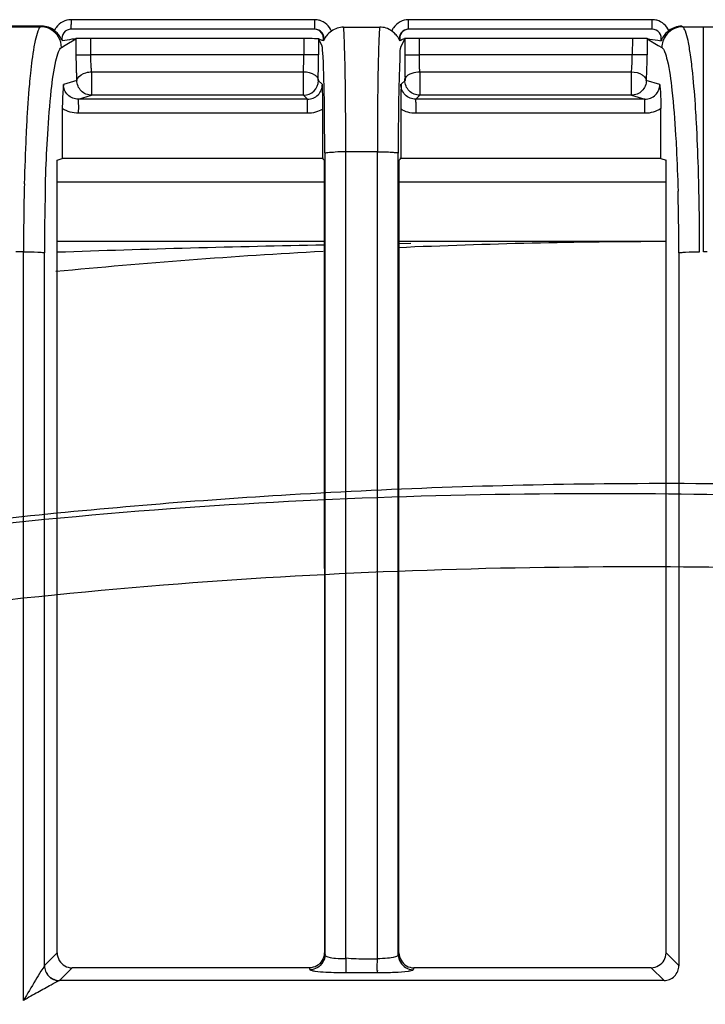
# Model space of a CAD drawing. Extents: x 11728 to 15347, y -2784 to -290.
# Drawn here: x 14227 to 14249, y -889 to -856 of the extents above; entities that cross this region are included whole.
import ezdxf

# ---------------------------------------------------------------- set-up
doc = ezdxf.new("R2010")
doc.units = 0
doc.header["$LTSCALE"] = 30.734
doc.layers.add('___SHELL', color=7, linetype='CONTINUOUS')

msp = doc.modelspace()

# ---------------------------------------------------------------- linework, layer by layer
at = {"layer": '___SHELL', "linetype": 'Continuous'}
for p, q in [((14236.409, -856.031), (14228.245, -856.031)), ((14236.409, -856.188), (14236.409, -856.031)), ((14247.713, -856.031), (14239.548, -856.031)), ((14239.549, -856.188), (14239.548, -856.031)), ((14247.713, -856.348), (14247.713, -856.031)), ((14227.259, -856.246), (14225.801, -856.245)), ((14225.834, -856.265), (14227.227, -856.265)), ((14227.259, -856.246), (14227.227, -856.265)), ((14236.41, -856.348), (14228.247, -856.348)), ((14237.374, -856.278), (14237.98, -856.278)), ((14237.98, -856.278), (14238.586, -856.278)), ((14247.713, -856.348), (14239.549, -856.348)), ((14248.733, -856.269), (14248.7, -856.249)), ((14248.733, -856.269), (14250.126, -856.269)), ((14249.43, -859.472), (14249.43, -856.269)), ((14228.044, -856.889), (14228.406, -856.671)), ((14228.406, -856.65), (14228.702, -856.649)), ((14228.406, -856.671), (14228.408, -857.206)), ((14228.702, -856.649), (14228.904, -856.648)), ((14228.906, -857.203), (14228.904, -856.648)), ((14228.904, -856.648), (14236.042, -856.648)), ((14236.042, -856.648), (14236.042, -857.203)), ((14236.533, -856.678), (14236.532, -857.204)), ((14236.533, -856.678), (14236.653, -856.919)), ((14236.648, -856.712), (14236.689, -856.73)), ((14236.689, -856.73), (14236.695, -856.732)), ((14236.695, -856.732), (14236.701, -856.736)), ((14239.307, -856.919), (14239.427, -856.678)), ((14239.418, -856.649), (14239.708, -856.648)), ((14239.427, -856.678), (14239.427, -857.204)), ((14239.708, -856.648), (14239.918, -856.648)), ((14239.918, -857.203), (14239.918, -856.648)), ((14239.918, -856.648), (14247.05, -856.648)), ((14247.05, -856.648), (14247.047, -857.203)), ((14247.05, -856.648), (14247.488, -856.649)), ((14247.488, -856.649), (14247.548, -856.65)), ((14247.548, -856.65), (14247.545, -857.206)), ((14247.548, -856.671), (14247.915, -856.892)), ((14247.904, -856.717), (14248.009, -856.734)), ((14227.924, -856.961), (14228.044, -856.889)), ((14247.915, -856.892), (14248.036, -856.964)), ((14228.408, -857.206), (14228.906, -857.203)), ((14236.541, -857.204), (14228.906, -857.203)), ((14239.418, -857.204), (14239.918, -857.203)), ((14247.047, -857.203), (14239.918, -857.203)), ((14247.545, -857.206), (14247.047, -857.203)), ((14228.934, -857.775), (14228.934, -858.561)), ((14228.934, -857.775), (14236.033, -857.775)), ((14236.033, -858.561), (14236.033, -857.775)), ((14239.927, -857.775), (14239.927, -858.561)), ((14239.927, -857.775), (14247.019, -857.775)), ((14247.019, -858.561), (14247.019, -857.775)), ((14228.435, -858.063), (14227.993, -858.197)), ((14236.657, -858.195), (14236.525, -858.062)), ((14239.435, -858.062), (14239.303, -858.195)), ((14247.967, -858.199), (14247.517, -858.064)), ((14228.491, -858.694), (14228.934, -858.561)), ((14236.167, -858.695), (14228.491, -858.694)), ((14236.033, -858.561), (14228.934, -858.561)), ((14236.033, -858.561), (14236.167, -858.695)), ((14239.793, -858.696), (14239.927, -858.561)), ((14247.469, -858.696), (14239.793, -858.696)), ((14247.019, -858.561), (14239.927, -858.561)), ((14247.019, -858.561), (14247.469, -858.696)), ((14247.468, -859.167), (14247.469, -858.696)), ((14227.952, -859.01), (14227.952, -860.681)), ((14236.67, -859.024), (14236.671, -860.681)), ((14239.29, -859.026), (14239.289, -860.682)), ((14248.007, -859.569), (14248.007, -859.009)), ((14247.468, -859.167), (14239.792, -859.166)), ((14248.007, -860.682), (14248.007, -859.569)), ((14249.429, -861.522), (14249.43, -859.472)), ((14227.78, -860.732), (14227.95, -860.681)), ((14227.78, -863.801), (14227.78, -860.732)), ((14236.723, -860.734), (14236.671, -860.681)), ((14236.751, -860.495), (14236.751, -887.358)), ((14238.506, -860.457), (14237.449, -860.456)), ((14237.449, -860.734), (14237.449, -860.456)), ((14237.449, -887.288), (14237.449, -860.734)), ((14238.506, -860.682), (14238.506, -860.457)), ((14238.506, -887.287), (14238.506, -860.682)), ((14239.208, -887.357), (14239.208, -860.496)), ((14239.289, -860.682), (14239.237, -860.734)), ((14248.007, -860.682), (14239.256, -860.682)), ((14248.007, -860.682), (14248.18, -860.734)), ((14248.18, -863.841), (14248.18, -860.734)), ((14227.78, -861.462), (14236.723, -861.462)), ((14239.256, -861.462), (14248.18, -861.462)), ((14249.43, -863.805), (14249.429, -861.522)), ((14236.724, -863.462), (14227.78, -863.462)), ((14248.18, -863.462), (14239.235, -863.462)), ((14239.631, -863.53), (14239.235, -863.536)), ((14226.653, -863.801), (14226.399, -863.801)), ((14226.653, -888.881), (14226.653, -863.801)), ((14227.354, -887.716), (14227.354, -863.837)), ((14227.78, -887.29), (14227.78, -863.801)), ((14248.181, -887.29), (14248.18, -863.841)), ((14248.606, -863.841), (14248.606, -887.717)), ((14249.557, -863.805), (14249.43, -863.805)), ((14227.778, -887.29), (14227.352, -887.716)), ((14236.737, -887.287), (14236.758, -887.358)), ((14237.449, -887.485), (14237.449, -887.288)), ((14238.153, -887.483), (14238.506, -887.485)), ((14238.506, -887.485), (14238.506, -887.287)), ((14239.202, -887.357), (14239.223, -887.287)), ((14248.608, -887.716), (14248.181, -887.29)), ((14227.853, -888.214), (14228.278, -887.789)), ((14236.23, -887.787), (14228.278, -887.787)), ((14236.252, -887.856), (14236.23, -887.789)), ((14239.729, -887.788), (14239.708, -887.855)), ((14247.682, -887.788), (14239.729, -887.787)), ((14247.682, -887.788), (14248.111, -888.216)), ((14238.505, -887.958), (14237.447, -887.958)), ((14248.111, -888.217), (14227.845, -888.217))]:
    msp.add_line(p, q, dxfattribs=at)
for centre, radius, start, end in [((14278.967, -856.051), 50.722, 179.9771, 180.1548), ((14236.409, -856.637), 0.606, 74.6069, 89.9511), ((14247.712, -856.641), 0.611, 74.9285, 89.9513), ((14227.258, -856.949), 0.703, 71.0113, 89.9315), ((14227.258, -856.944), 0.699, 51.9221, 70.8734), ((14227.221, -856.968), 0.703, 0.5615, 59.9435), ((14228.244, -856.637), 0.606, 144.7396, 156.3869), ((14236.401, -856.648), 0.3, 344.1961, 89.9888), ((14238.585, -856.962), 0.684, 71.8635, 89.9496), ((14239.55, -856.635), 0.605, 146.2741, 158.1435), ((14239.559, -856.648), 0.3, 90.0105, 195.8355), ((14248.743, -856.972), 0.707, 161.6992, 179.39), ((14248.737, -856.971), 0.701, 149.659, 161.5789), ((14246.108, -857.11), 17.7, 180.3102, 181.3266), ((14212.59, -857.158), 23.451, 358.9242, 359.8886), ((14189.447, -857.2), 47.086, 358.9504, 359.9948), ((14300.042, -857.119), 60.615, 180.08048, 180.36374), ((14240.008, -857.157), 7.039, 356.4094, 359.6237), ((14244.311, -857.139), 15.903, 181.3726, 182.4158), ((14220.485, -857.316), 15.555, 358.308, 358.668), ((14217.37, -857.242), 18.671, 358.664, 358.9087), ((14291.766, -857.176), 52.339, 180.3583, 180.6759), ((14280.593, -857.309), 41.165, 180.6749, 181.0483), ((14241.971, -857.281), 5.073, 354.4023, 356.4134), ((14241.376, -857.279), 12.964, 182.3447, 183.4699), ((14236.033, -858.061), 0.5, 270.0296, 359.8839), ((14237.44, -871.065), 10.608, 89.9501, 91.8546), ((14321.691, -863.818), 95.038, 178.61754, 179.99021), ((14305.68, -863.831), 78.326, 178.43652, 180.0051), ((14155.105, -863.798), 94.197, 359.9957, 1.38082), ((14171.757, -863.814), 76.849, 359.97977, 1.52162), ((14248.837, -1475.8), 612.34, 91.133403, 91.970669), ((14248.676, -1081.562), 218.1, 90.13092, 92.48958), ((14248.676, -1081.562), 218.1, 93.15143, 95.51008), ((14124.781, -887.48), 113.725, 359.79815, 359.99782), ((14253.767, -935.381), 53.828, 119.6495, 120.2469)]:
    msp.add_arc(centre, radius, start, end, dxfattribs=at)
for points in [[(14228.245, -856.031), (14228.059, -856.031), (14227.857, -856.135), (14227.749, -856.287)], [(14236.97, -856.41), (14236.903, -856.244), (14236.742, -856.1), (14236.57, -856.052)], [(14239.548, -856.031), (14239.359, -856.031), (14239.152, -856.141), (14239.047, -856.299)], [(14248.27, -856.397), (14248.201, -856.235), (14248.041, -856.097), (14247.871, -856.052)], [(14227.573, -856.36), (14227.47, -856.299), (14227.346, -856.266), (14227.226, -856.265)], [(14227.801, -856.499), (14227.767, -856.461), (14227.729, -856.426), (14227.689, -856.394)], [(14237.374, -856.278), (14237.232, -856.278), (14237.084, -856.327), (14236.97, -856.41)], [(14238.988, -856.41), (14238.931, -856.368), (14238.866, -856.334), (14238.798, -856.312)], [(14239.107, -856.511), (14239.071, -856.474), (14239.031, -856.44), (14238.988, -856.41)], [(14248.27, -856.397), (14248.193, -856.458), (14248.125, -856.533), (14248.072, -856.616)], [(14248.7, -856.249), (14248.549, -856.249), (14248.39, -856.303), (14248.27, -856.397)], [(14227.95, -856.733), (14228.062, -856.715), (14228.173, -856.691), (14228.286, -856.677)], [(14228.286, -856.677), (14228.326, -856.672), (14228.366, -856.671), (14228.406, -856.664)], [(14236.542, -856.667), (14236.575, -856.687), (14236.613, -856.696), (14236.648, -856.712)], [(14236.761, -856.623), (14236.737, -856.658), (14236.717, -856.696), (14236.701, -856.736)], [(14247.548, -856.664), (14247.666, -856.685), (14247.786, -856.698), (14247.904, -856.717)], [(14248.072, -856.616), (14248.048, -856.653), (14248.027, -856.693), (14248.009, -856.734)], [(14228.746, -857.805), (14228.808, -857.788), (14228.871, -857.778), (14228.934, -857.775)], [(14239.677, -857.817), (14239.757, -857.789), (14239.842, -857.776), (14239.927, -857.775)], [(14236.482, -857.943), (14236.509, -857.976), (14236.531, -858.019), (14236.533, -858.062)], [(14239.574, -858.415), (14239.483, -858.325), (14239.427, -858.19), (14239.427, -858.062)], [(14247.46, -857.948), (14247.488, -857.98), (14247.512, -858.021), (14247.518, -858.064)], [(14239.927, -858.561), (14239.799, -858.561), (14239.664, -858.505), (14239.574, -858.415)], [(14228.493, -859.166), (14228.306, -859.165), (14228.111, -859.11), (14227.952, -859.01)], [(14236.675, -859.024), (14236.526, -859.116), (14236.345, -859.166), (14236.17, -859.166)], [(14239.794, -859.167), (14239.619, -859.166), (14239.436, -859.12), (14239.289, -859.026)], [(14248.007, -859.01), (14247.85, -859.11), (14247.656, -859.167), (14247.47, -859.167)], [(14236.167, -859.166), (14233.607, -859.166), (14231.047, -859.166), (14228.488, -859.165)], [(14236.704, -860.681), (14233.786, -860.681), (14230.868, -860.681), (14227.95, -860.681)], [(14236.723, -860.734), (14236.727, -869.585), (14236.734, -878.436), (14236.737, -887.287)], [(14239.223, -887.287), (14239.226, -878.436), (14239.232, -869.585), (14239.237, -860.734)], [(14227.78, -887.29), (14227.78, -887.457), (14227.887, -887.64), (14228.032, -887.722)], [(14236.73, -887.287), (14236.729, -887.454), (14236.624, -887.638), (14236.48, -887.721)], [(14236.751, -887.358), (14236.751, -887.524), (14236.636, -887.701), (14236.493, -887.786)], [(14237.11, -887.468), (14237.222, -887.479), (14237.336, -887.481), (14237.449, -887.478)], [(14237.449, -887.459), (14237.566, -887.469), (14237.683, -887.477), (14237.801, -887.48)], [(14237.801, -887.48), (14237.918, -887.483), (14238.036, -887.483), (14238.153, -887.483)], [(14238.849, -887.468), (14238.736, -887.48), (14238.621, -887.484), (14238.506, -887.485)], [(14239.208, -887.357), (14239.209, -887.521), (14239.311, -887.7), (14239.453, -887.783)], [(14239.23, -887.287), (14239.23, -887.455), (14239.337, -887.64), (14239.483, -887.722)], [(14248.115, -887.535), (14248.157, -887.462), (14248.18, -887.374), (14248.18, -887.29)], [(14228.032, -887.722), (14228.106, -887.764), (14228.193, -887.788), (14228.278, -887.788)], [(14236.48, -887.721), (14236.405, -887.764), (14236.316, -887.788), (14236.23, -887.788)], [(14236.493, -887.786), (14236.421, -887.828), (14236.335, -887.855), (14236.252, -887.855)], [(14239.453, -887.783), (14239.529, -887.827), (14239.62, -887.854), (14239.708, -887.854)], [(14239.483, -887.722), (14239.557, -887.764), (14239.644, -887.787), (14239.729, -887.788)], [(14247.682, -887.788), (14247.849, -887.787), (14248.032, -887.681), (14248.115, -887.535)], [(14239.092, -887.945), (14238.897, -887.954), (14238.701, -887.958), (14238.505, -887.958)]]:
    msp.add_open_spline(points, degree=3, dxfattribs=at)
for points, knots in [([(14227.227, -856.265), (14227.178, -856.296), (14227.109, -856.465), (14227.068, -856.619), (14227.045, -856.725)], [0, 0, 0, 0, 0.347465, 1, 1, 1, 1]), ([(14228.247, -856.348), (14228.156, -856.348), (14227.965, -856.437), (14227.925, -856.646), (14227.95, -856.733)], [0, 0, 0, 0, 0.501065, 1, 1, 1, 1]), ([(14228.247, -856.348), (14228.232, -856.348), (14228.264, -856.261), (14228.245, -856.227), (14228.245, -856.188)], [0, 0, 0, 0, 0.26942, 1, 1, 1, 1]), ([(14236.41, -856.348), (14236.396, -856.348), (14236.429, -856.261), (14236.409, -856.227), (14236.409, -856.188)], [0, 0, 0, 0, 0.269399, 1, 1, 1, 1]), ([(14236.701, -856.736), (14236.728, -856.65), (14236.692, -856.44), (14236.501, -856.348), (14236.41, -856.348)], [0, 0, 0, 0, 0.499642, 1, 1, 1, 1]), ([(14236.97, -856.41), (14236.907, -856.456), (14236.832, -856.524), (14236.773, -856.604), (14236.761, -856.623)], [0, 0, 0, 0, 0.780636, 1, 1, 1, 1]), ([(14237.428, -857.712), (14237.422, -857.399), (14237.406, -856.922), (14237.395, -856.442), (14237.374, -856.278)], [0, 0, 0, 0, 0.653853, 1, 1, 1, 1]), ([(14238.586, -856.278), (14238.582, -856.305), (14238.567, -856.47), (14238.56, -856.636), (14238.554, -856.775)], [0, 0, 0, 0, 0.160324, 1, 1, 1, 1]), ([(14239.549, -856.348), (14239.458, -856.348), (14239.267, -856.44), (14239.232, -856.65), (14239.258, -856.737)], [0, 0, 0, 0, 0.50143, 1, 1, 1, 1]), ([(14239.549, -856.348), (14239.535, -856.348), (14239.568, -856.261), (14239.549, -856.227), (14239.549, -856.188)], [0, 0, 0, 0, 0.269396, 1, 1, 1, 1]), ([(14248.009, -856.734), (14248.035, -856.647), (14247.995, -856.437), (14247.803, -856.348), (14247.713, -856.348)], [0, 0, 0, 0, 0.499963, 1, 1, 1, 1]), ([(14248.733, -856.269), (14248.677, -856.269), (14248.44, -856.297), (14248.223, -856.461), (14248.132, -856.617)], [0, 0, 0, 0, 0.236914, 1, 1, 1, 1]), ([(14249.072, -857.826), (14249.051, -857.619), (14249.007, -857.254), (14248.93, -856.778), (14248.849, -856.47), (14248.782, -856.301), (14248.733, -856.269)], [0, 0, 0, 0, 0.38907, 0.687613, 0.89132, 1, 1, 1, 1]), ([(14227.045, -856.725), (14227.029, -856.798), (14226.96, -857.161), (14226.916, -857.528), (14226.885, -857.823)], [0, 0, 0, 0, 0.199638, 1, 1, 1, 1]), ([(14227.95, -856.733), (14227.925, -856.672), (14227.877, -856.591), (14227.818, -856.519), (14227.801, -856.499)], [0, 0, 0, 0, 0.71512, 1, 1, 1, 1]), ([(14236.042, -856.648), (14236.086, -856.646), (14236.232, -856.642), (14236.378, -856.654), (14236.48, -856.663)], [0, 0, 0, 0, 0.299787, 1, 1, 1, 1]), ([(14236.48, -856.663), (14236.495, -856.664), (14236.512, -856.668), (14236.541, -856.664), (14236.542, -856.657)], [0, 0, 0, 0, 0.700006, 1, 1, 1, 1]), ([(14238.554, -856.775), (14238.552, -856.84), (14238.541, -857.152), (14238.534, -857.465), (14238.529, -857.712)], [0, 0, 0, 0, 0.208893, 1, 1, 1, 1]), ([(14239.258, -856.737), (14239.235, -856.676), (14239.186, -856.597), (14239.126, -856.529), (14239.107, -856.511)], [0, 0, 0, 0, 0.711701, 1, 1, 1, 1]), ([(14239.258, -856.737), (14239.26, -856.735), (14239.264, -856.733), (14239.268, -856.731), (14239.27, -856.73)], [0, 0, 0, 0, 0.558141, 1, 1, 1, 1]), ([(14239.27, -856.73), (14239.309, -856.713), (14239.351, -856.674), (14239.408, -856.673), (14239.418, -856.667)], [0, 0, 0, 0, 0.788445, 1, 1, 1, 1]), ([(14227.739, -857.405), (14227.762, -857.302), (14227.804, -857.153), (14227.875, -856.991), (14227.924, -856.961)], [0, 0, 0, 0, 0.649495, 1, 1, 1, 1]), ([(14236.717, -858.03), (14236.713, -857.881), (14236.704, -857.62), (14236.694, -857.281), (14236.671, -857.062), (14236.668, -856.95), (14236.653, -856.919)], [0, 0, 0, 0, 0.40053, 0.70706, 0.908655, 1, 1, 1, 1]), ([(14239.243, -858.018), (14239.25, -857.759), (14239.28, -857.398), (14239.27, -857.02), (14239.307, -856.919)], [0, 0, 0, 0, 0.707023, 1, 1, 1, 1]), ([(14248.036, -856.965), (14248.083, -856.993), (14248.152, -857.147), (14248.193, -857.291), (14248.217, -857.388)], [0, 0, 0, 0, 0.352444, 1, 1, 1, 1]), ([(14227.462, -859.861), (14227.492, -859.371), (14227.556, -858.55), (14227.663, -857.73), (14227.739, -857.405)], [0, 0, 0, 0, 0.595751, 1, 1, 1, 1]), ([(14228.934, -857.775), (14228.93, -857.732), (14228.914, -857.541), (14228.908, -857.35), (14228.906, -857.203)], [0, 0, 0, 0, 0.229359, 1, 1, 1, 1]), ([(14239.927, -857.775), (14239.925, -857.732), (14239.921, -857.541), (14239.919, -857.35), (14239.918, -857.203)], [0, 0, 0, 0, 0.229018, 1, 1, 1, 1]), ([(14247.517, -858.064), (14247.522, -857.998), (14247.538, -857.713), (14247.544, -857.426), (14247.545, -857.206)], [0, 0, 0, 0, 0.229003, 1, 1, 1, 1]), ([(14248.217, -857.388), (14248.295, -857.718), (14248.404, -858.556), (14248.47, -859.396), (14248.5, -859.9)], [0, 0, 0, 0, 0.401691, 1, 1, 1, 1]), ([(14236.033, -857.775), (14236.161, -857.777), (14236.333, -857.81), (14236.459, -857.916), (14236.482, -857.943)], [0, 0, 0, 0, 0.785755, 1, 1, 1, 1]), ([(14237.449, -860.456), (14237.449, -860.207), (14237.447, -859.292), (14237.44, -858.378), (14237.428, -857.712)], [0, 0, 0, 0, 0.272427, 1, 1, 1, 1]), ([(14238.529, -857.712), (14238.525, -857.914), (14238.511, -858.828), (14238.507, -859.743), (14238.507, -860.457)], [0, 0, 0, 0, 0.220357, 1, 1, 1, 1]), ([(14247.019, -857.775), (14247.145, -857.781), (14247.312, -857.819), (14247.437, -857.922), (14247.46, -857.948)], [0, 0, 0, 0, 0.782555, 1, 1, 1, 1]), ([(14226.885, -857.823), (14226.872, -857.944), (14226.82, -858.493), (14226.783, -859.043), (14226.76, -859.471)], [0, 0, 0, 0, 0.222065, 1, 1, 1, 1]), ([(14228.434, -858.061), (14228.434, -858.039), (14228.496, -857.907), (14228.635, -857.837), (14228.746, -857.805)], [0, 0, 0, 0, 0.161094, 1, 1, 1, 1]), ([(14228.934, -858.561), (14228.808, -858.561), (14228.54, -858.454), (14228.444, -858.19), (14228.435, -858.064)], [0, 0, 0, 0, 0.499518, 1, 1, 1, 1]), ([(14236.744, -860.495), (14236.743, -860.269), (14236.741, -859.447), (14236.732, -858.625), (14236.717, -858.03)], [0, 0, 0, 0, 0.276044, 1, 1, 1, 1]), ([(14239.216, -860.496), (14239.216, -860.267), (14239.219, -859.442), (14239.228, -858.616), (14239.243, -858.018)], [0, 0, 0, 0, 0.276329, 1, 1, 1, 1]), ([(14239.427, -858.061), (14239.427, -858.037), (14239.46, -857.915), (14239.586, -857.848), (14239.677, -857.817)], [0, 0, 0, 0, 0.201673, 1, 1, 1, 1]), ([(14247.518, -858.064), (14247.517, -858.191), (14247.41, -858.454), (14247.146, -858.561), (14247.019, -858.561)], [0, 0, 0, 0, 0.500611, 1, 1, 1, 1]), ([(14249.197, -859.474), (14249.188, -859.322), (14249.156, -858.772), (14249.113, -858.222), (14249.072, -857.826)], [0, 0, 0, 0, 0.277385, 1, 1, 1, 1]), ([(14227.993, -858.197), (14227.988, -858.253), (14227.963, -858.523), (14227.952, -858.795), (14227.952, -859.01)], [0, 0, 0, 0, 0.208195, 1, 1, 1, 1]), ([(14228.491, -858.694), (14228.363, -858.695), (14228.097, -858.59), (14227.992, -858.324), (14227.993, -858.197)], [0, 0, 0, 0, 0.501264, 1, 1, 1, 1]), ([(14236.167, -858.695), (14236.295, -858.695), (14236.561, -858.588), (14236.666, -858.322), (14236.665, -858.195)], [0, 0, 0, 0, 0.501407, 1, 1, 1, 1]), ([(14236.657, -858.195), (14236.658, -858.253), (14236.666, -858.529), (14236.67, -858.806), (14236.67, -859.024)], [0, 0, 0, 0, 0.209604, 1, 1, 1, 1]), ([(14239.303, -858.195), (14239.301, -858.252), (14239.294, -858.53), (14239.29, -858.807), (14239.29, -859.026)], [0, 0, 0, 0, 0.207932, 1, 1, 1, 1]), ([(14239.793, -858.696), (14239.665, -858.696), (14239.399, -858.588), (14239.294, -858.322), (14239.294, -858.195)], [0, 0, 0, 0, 0.501442, 1, 1, 1, 1]), ([(14247.469, -858.696), (14247.596, -858.696), (14247.862, -858.592), (14247.968, -858.326), (14247.967, -858.199)], [0, 0, 0, 0, 0.501135, 1, 1, 1, 1]), ([(14247.967, -858.199), (14247.972, -858.255), (14247.996, -858.524), (14248.007, -858.795), (14248.007, -859.009)], [0, 0, 0, 0, 0.207932, 1, 1, 1, 1]), ([(14228.491, -858.694), (14228.481, -858.74), (14228.498, -858.899), (14228.488, -859.055), (14228.488, -859.165)], [0, 0, 0, 0, 0.298839, 1, 1, 1, 1]), ([(14236.167, -859.166), (14236.166, -859.056), (14236.177, -858.9), (14236.156, -858.741), (14236.167, -858.695)], [0, 0, 0, 0, 0.701198, 1, 1, 1, 1]), ([(14239.793, -858.696), (14239.786, -858.742), (14239.799, -858.9), (14239.792, -859.056), (14239.792, -859.166)], [0, 0, 0, 0, 0.298595, 1, 1, 1, 1]), ([(14226.76, -859.471), (14226.751, -859.632), (14226.716, -860.316), (14226.693, -861.001), (14226.68, -861.525)], [0, 0, 0, 0, 0.23451, 1, 1, 1, 1]), ([(14249.276, -861.528), (14249.271, -861.348), (14249.252, -860.663), (14249.224, -859.978), (14249.197, -859.474)], [0, 0, 0, 0, 0.263847, 1, 1, 1, 1]), ([(14227.384, -861.694), (14227.388, -861.532), (14227.407, -860.921), (14227.435, -860.311), (14227.462, -859.861)], [0, 0, 0, 0, 0.263801, 1, 1, 1, 1]), ([(14248.5, -859.9), (14248.509, -860.046), (14248.543, -860.671), (14248.566, -861.296), (14248.579, -861.774)], [0, 0, 0, 0, 0.234957, 1, 1, 1, 1]), ([(14236.751, -860.495), (14236.755, -860.487), (14236.797, -860.485), (14236.9, -860.465), (14237.013, -860.465), (14237.096, -860.462)], [0, 0, 0, 0, 0.083067, 0.285362, 1, 1, 1, 1]), ([(14238.506, -860.457), (14238.592, -860.457), (14238.753, -860.461), (14238.977, -860.459), (14239.107, -860.487), (14239.2, -860.478), (14239.208, -860.496)], [0, 0, 0, 0, 0.363341, 0.695544, 0.915734, 1, 1, 1, 1]), ([(14226.657, -863.801), (14226.815, -863.801), (14227.028, -863.798), (14227.255, -863.825), (14227.335, -863.825), (14227.354, -863.838)], [0, 0, 0, 0, 0.67711, 0.901125, 1, 1, 1, 1]), ([(14248.606, -863.841), (14248.625, -863.829), (14248.706, -863.828), (14248.932, -863.802), (14249.145, -863.805), (14249.303, -863.805)], [0, 0, 0, 0, 0.099147, 0.3234, 1, 1, 1, 1]), ([(14141.337, -900.757), (14141.971, -900.383), (14143.32, -899.596), (14145.477, -898.37), (14147.894, -897.035), (14150.616, -895.581), (14153.688, -894), (14157.158, -892.29), (14161.092, -890.445), (14165.553, -888.47), (14170.33, -886.492), (14175.367, -884.562), (14180.709, -882.664), (14186.716, -880.716), (14193.586, -878.739), (14201.39, -876.774), (14209.691, -875.058), (14218.103, -873.672), (14226.673, -872.6), (14236.1, -871.824), (14246.991, -871.455), (14259.445, -871.719), (14273.002, -872.867), (14287.063, -875.018), (14300.974, -878.133), (14314.411, -882.107), (14327.445, -886.906), (14339.791, -892.418), (14351.127, -898.362), (14358.098, -902.553), (14361.303, -904.601)], [0, 0, 0, 0, 0.009542, 0.020236, 0.032141, 0.045323, 0.060224, 0.076909, 0.095456, 0.116527, 0.140112, 0.162456, 0.18642, 0.213561, 0.244278, 0.279041, 0.317817, 0.354085, 0.389484, 0.429717, 0.476617, 0.530623, 0.591044, 0.652789, 0.714808, 0.775635, 0.834226, 0.894668, 0.950704, 1, 1, 1, 1]), ([(14141.31, -900.892), (14141.423, -900.825), (14141.629, -900.703), (14142.025, -900.472), (14142.496, -900.199), (14143.112, -899.845), (14143.784, -899.461), (14144.753, -898.914), (14145.742, -898.364), (14146.747, -897.816), (14147.786, -897.256), (14149.297, -896.458), (14151.273, -895.446), (14153.939, -894.129), (14157.807, -892.304), (14162.109, -890.409), (14166.37, -888.638), (14169.844, -887.252), (14173.399, -885.891), (14176.289, -884.829), (14178.518, -884.037), (14180.551, -883.33), (14183.113, -882.469), (14187.548, -881.05), (14192.738, -879.52), (14197.599, -878.226), (14202.137, -877.088), (14206.191, -876.137), (14210.881, -875.163), (14219.027, -873.655), (14231.204, -872.184), (14246.691, -871.734), (14258.84, -872.193), (14270.78, -873.163), (14279.818, -874.329), (14293.438, -876.767), (14304.307, -879.474), (14319.047, -884.23), (14328.503, -887.871), (14339.879, -892.883), (14349.617, -897.666), (14357.561, -902.261), (14361.3, -904.611)], [0, 0, 0, 0, 0.001708, 0.003105, 0.005946, 0.008767, 0.012334, 0.015976, 0.023214, 0.027013, 0.030834, 0.038529, 0.049185, 0.059634, 0.07712, 0.104664, 0.120627, 0.136986, 0.153196, 0.170015, 0.176933, 0.183893, 0.197942, 0.212008, 0.244316, 0.268128, 0.277276, 0.305021, 0.322148, 0.339435, 0.412504, 0.480993, 0.540267, 0.570157, 0.636431, 0.658387, 0.749688, 0.781423, 0.859346, 0.880995, 0.942719, 1, 1, 1, 1]), ([(14361.298, -907.435), (14357.138, -904.761), (14348.798, -899.879), (14338.643, -894.877), (14327.378, -889.901), (14318.015, -886.291), (14303.43, -881.59), (14292.68, -878.93), (14279.203, -876.564), (14270.249, -875.453), (14258.409, -874.564), (14246.348, -874.195), (14230.976, -874.76), (14218.891, -876.292), (14210.806, -877.83), (14206.141, -878.821), (14202.106, -879.787), (14197.585, -880.943), (14192.741, -882.255), (14187.572, -883.801), (14183.155, -885.233), (14180.603, -886.099), (14178.579, -886.811), (14176.357, -887.61), (14173.473, -888.682), (14169.922, -890.063), (14166.446, -891.474), (14162.177, -893.284), (14157.864, -895.224), (14153.988, -897.088), (14151.32, -898.43), (14149.348, -899.457), (14147.842, -900.266), (14146.809, -900.832), (14145.81, -901.386), (14144.829, -901.94), (14143.867, -902.493), (14143.2, -902.88), (14142.588, -903.239), (14142.122, -903.514), (14141.731, -903.747), (14141.529, -903.87), (14141.418, -903.938)], [0, 0, 0, 0, 0.06406, 0.125155, 0.146585, 0.223683, 0.255048, 0.345187, 0.366866, 0.432394, 0.461992, 0.520747, 0.588692, 0.661181, 0.678342, 0.69536, 0.722988, 0.73211, 0.755841, 0.788023, 0.802031, 0.81602, 0.82295, 0.829842, 0.846622, 0.862828, 0.879217, 0.89524, 0.922931, 0.940501, 0.950979, 0.96164, 0.969321, 0.973129, 0.976913, 0.984116, 0.98774, 0.991295, 0.994107, 0.996934, 0.998318, 1, 1, 1, 1]), ([(14236.751, -887.358), (14236.757, -887.397), (14236.918, -887.439), (14237.023, -887.46), (14237.11, -887.468)], [0, 0, 0, 0, 0.313157, 1, 1, 1, 1]), ([(14237.449, -887.459), (14237.449, -887.498), (14237.449, -887.636), (14237.448, -887.775), (14237.448, -887.875)], [0, 0, 0, 0, 0.275349, 1, 1, 1, 1]), ([(14239.208, -887.357), (14239.204, -887.396), (14239.042, -887.44), (14238.937, -887.459), (14238.849, -887.468)], [0, 0, 0, 0, 0.310376, 1, 1, 1, 1]), ([(14227.354, -887.716), (14227.324, -887.784), (14227.202, -887.934), (14226.985, -888.334), (14226.779, -888.656), (14226.649, -888.886)], [0, 0, 0, 0, 0.161186, 0.420278, 1, 1, 1, 1]), ([(14227.354, -887.716), (14227.352, -887.843), (14227.456, -888.108), (14227.718, -888.217), (14227.845, -888.218)], [0, 0, 0, 0, 0.499917, 1, 1, 1, 1]), ([(14227.354, -887.716), (14227.355, -887.843), (14227.463, -888.105), (14227.726, -888.212), (14227.853, -888.212)], [0, 0, 0, 0, 0.499638, 1, 1, 1, 1]), ([(14248.111, -888.216), (14248.237, -888.215), (14248.5, -888.107), (14248.605, -887.843), (14248.606, -887.716)], [0, 0, 0, 0, 0.499306, 1, 1, 1, 1]), ([(14236.42, -887.907), (14236.38, -887.901), (14236.326, -887.889), (14236.261, -887.872), (14236.252, -887.856)], [0, 0, 0, 0, 0.685634, 1, 1, 1, 1]), ([(14237.447, -887.959), (14237.346, -887.958), (14237.003, -887.953), (14236.659, -887.943), (14236.42, -887.907)], [0, 0, 0, 0, 0.296641, 1, 1, 1, 1]), ([(14237.448, -887.875), (14237.448, -887.894), (14237.448, -887.921), (14237.448, -887.949), (14237.447, -887.958)], [0, 0, 0, 0, 0.68423, 1, 1, 1, 1]), ([(14238.506, -887.881), (14238.506, -887.898), (14238.505, -887.924), (14238.505, -887.949), (14238.505, -887.958)], [0, 0, 0, 0, 0.682712, 1, 1, 1, 1]), ([(14239.708, -887.855), (14239.699, -887.872), (14239.632, -887.889), (14239.437, -887.929), (14239.241, -887.938), (14239.092, -887.945)], [0, 0, 0, 0, 0.090828, 0.289752, 1, 1, 1, 1]), ([(14227.138, -888.601), (14227.286, -888.517), (14227.522, -888.392), (14227.752, -888.252), (14227.845, -888.218)], [0, 0, 0, 0, 0.63135, 1, 1, 1, 1]), ([(14227.845, -888.218), (14227.847, -888.217), (14227.849, -888.216), (14227.852, -888.214), (14227.853, -888.212)], [0, 0, 0, 0, 0.538019, 1, 1, 1, 1])]:
    msp.add_open_spline(points, degree=3, knots=knots, dxfattribs=at)

doc.saveas('drawing.dxf')
